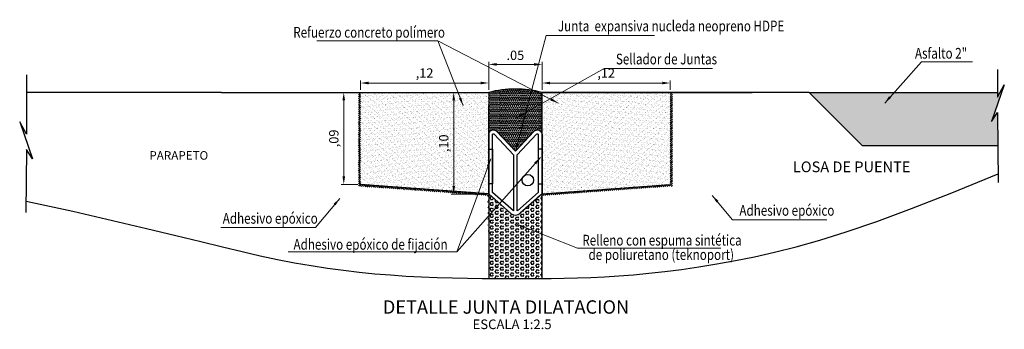
# Model space of a CAD drawing. Units: metres. Extents: x 0 to 273065, y 0 to 8664888.
# Drawn here: x 272792 to 272793, y 8664648 to 8664648 of the extents above; entities that cross this region are included whole.
import ezdxf

# ---------------------------------------------------------------- set-up
doc = ezdxf.new("R2010")
doc.units = ezdxf.units.M
doc.header["$PDMODE"] = 66
for name, color, linetype in [('01', 1, 'Continuous'), ('1-Sombreados Sólidos', 254, 'Continuous'), ('_FORMATO', 7, 'Continuous'), ('A-Achurado', 9, 'Continuous'), ('A-ACOTADOS', 252, 'Continuous'), ('A-Losas', 70, 'Continuous'), ('A-SUBTITULOS', 7, 'Continuous'), ('A-TEXTO', 7, 'Continuous'), ('A-Titulos', 6, 'Continuous')]:
    doc.layers.add(name, color=color, linetype=linetype)
doc.styles.add('ACOTACIÓN', font='romans.shx')
doc.styles.add('ARIAL', font='arial.ttf')
doc.styles.add('ROMANS', font='romans.shx')
doc.dimstyles.new('2.5', dxfattribs={"dimscale": 2.5, "dimtxt": 0.0025, "dimasz": 0.003, "dimexe": 0.001, "dimexo": 0.001, "dimgap": 0.0012, "dimtad": 1, "dimzin": 4, "dimtxsty": 'ROMANS', "dimcen": 0.001, "dimclrd": 8, "dimclre": 8, "dimclrt": 7, "dimaunit": 1, "dimadec": 4, "dimazin": 1, "dimtfac": 1, "dimtmove": 0, "dimatfit": 3, "dimfxl": 0.001, "dimlwd": 9, "dimlwe": 9, "dimarcsym": 0})

# ---------------------------------------------------------------- blocks, each defined once
blk = doc.blocks.new('*D492')
at = {"layer": 'A-ACOTADOS', "color": 8, "linetype": 'Continuous', "lineweight": 9, "transparency": 16777216}
for p, q in [((272792.2331191901, 8664647.943848068), (272792.2331191901, 8664647.9700783)), ((272792.2406191901, 8664647.967578301), (272792.2756192672, 8664647.967578301)), ((272792.2831192672, 8664647.943848068), (272792.2831192672, 8664647.9700783))]:
    blk.add_line(p, q, dxfattribs=at)
at = {"layer": 'A-ACOTADOS', "color": 8, "linetype": 'Continuous', "transparency": 16777216}
for points in [[(272792.2406191901, 8664647.968828302), (272792.2406191901, 8664647.9663283), (272792.2331191901, 8664647.967578301)], [(272792.2756192672, 8664647.968828302), (272792.2756192672, 8664647.9663283), (272792.2831192672, 8664647.967578301)]]:
    blk.add_solid(points, dxfattribs=at)
at = {"layer": 'Defpoints', "color": 0, "linetype": 'Continuous', "transparency": 16777216}
for p in [(272792.2831192672, 8664647.967578301), (272792.2331191901, 8664647.941348068), (272792.2831192672, 8664647.941348068)]:
    blk.add_point(p, dxfattribs=at)
at = {"layer": 'A-ACOTADOS', "color": 7, "linetype": 'Continuous', "transparency": 16777216, "insert": (272792.2581192284, 8664647.974953301), "char_height": 0.00875, "attachment_point": 5, "style": 'ACOTACIÓN'}
blk.add_mtext('.05', dxfattribs=at)
blk = doc.blocks.new('*D493')
at = {"layer": 'A-ACOTADOS', "color": 8, "linetype": 'Continuous', "lineweight": 9, "transparency": 16777216}
for p, q in [((272792.11311919, 8664647.943848068), (272792.11311919, 8664647.952677632)), ((272792.2331191901, 8664647.943848068), (272792.2331191901, 8664647.952677632)), ((272792.12061919, 8664647.950177632), (272792.2256191901, 8664647.950177632))]:
    blk.add_line(p, q, dxfattribs=at)
at = {"layer": 'A-ACOTADOS', "color": 8, "linetype": 'Continuous', "transparency": 16777216}
for points in [[(272792.12061919, 8664647.951427633), (272792.12061919, 8664647.948927632), (272792.11311919, 8664647.950177632)], [(272792.2256191901, 8664647.951427633), (272792.2256191901, 8664647.948927632), (272792.2331191901, 8664647.950177632)]]:
    blk.add_solid(points, dxfattribs=at)
at = {"layer": 'Defpoints', "color": 0, "linetype": 'Continuous', "transparency": 16777216}
for p in [(272792.2331191901, 8664647.950177632), (272792.11311919, 8664647.941348068), (272792.2331191901, 8664647.941348068)]:
    blk.add_point(p, dxfattribs=at)
at = {"layer": 'A-ACOTADOS', "color": 7, "linetype": 'Continuous', "transparency": 16777216, "insert": (272792.17311919, 8664647.958385965), "char_height": 0.00875, "attachment_point": 5, "style": 'ACOTACIÓN'}
blk.add_mtext(',12', dxfattribs=at)
blk = doc.blocks.new('*D494')
at = {"layer": 'A-ACOTADOS', "color": 8, "linetype": 'Continuous', "lineweight": 9, "transparency": 16777216}
for p, q in [((272792.1106191901, 8664647.941348072), (272792.09495249, 8664647.941348072)), ((272792.09745249, 8664647.862955652), (272792.09745249, 8664647.933848072)), ((272792.1106191901, 8664647.855455652), (272792.09495249, 8664647.855455652))]:
    blk.add_line(p, q, dxfattribs=at)
at = {"layer": 'A-ACOTADOS', "color": 8, "linetype": 'Continuous', "transparency": 16777216}
for points in [[(272792.09620249, 8664647.933848072), (272792.09870249, 8664647.933848072), (272792.09745249, 8664647.941348072)], [(272792.09620249, 8664647.862955652), (272792.09870249, 8664647.862955652), (272792.09745249, 8664647.855455652)]]:
    blk.add_solid(points, dxfattribs=at)
at = {"layer": 'Defpoints', "color": 0, "linetype": 'Continuous', "transparency": 16777216}
for p in [(272792.09745249, 8664647.941348072), (272792.1131191901, 8664647.941348072), (272792.1131191901, 8664647.855455652)]:
    blk.add_point(p, dxfattribs=at)
at = {"layer": 'A-ACOTADOS', "color": 7, "linetype": 'Continuous', "transparency": 16777216, "insert": (272792.0892441591, 8664647.89840186), "char_height": 0.00875, "attachment_point": 5, "rotation": 90, "style": 'ACOTACIÓN'}
blk.add_mtext(',09', dxfattribs=at)
blk = doc.blocks.new('*D495')
at = {"layer": 'A-ACOTADOS', "color": 8, "linetype": 'Continuous', "lineweight": 9, "transparency": 16777216}
for p, q in [((272792.2306191902, 8664647.9413481), (272792.1978854173, 8664647.9413481)), ((272792.2003854173, 8664647.853848074), (272792.2003854173, 8664647.9338481)), ((272792.2306192708, 8664647.846348073), (272792.1978854173, 8664647.846348073))]:
    blk.add_line(p, q, dxfattribs=at)
at = {"layer": 'A-ACOTADOS', "color": 8, "linetype": 'Continuous', "transparency": 16777216}
for points in [[(272792.1991354174, 8664647.9338481), (272792.2016354173, 8664647.9338481), (272792.2003854173, 8664647.9413481)], [(272792.1991354174, 8664647.853848074), (272792.2016354173, 8664647.853848074), (272792.2003854173, 8664647.846348073)]]:
    blk.add_solid(points, dxfattribs=at)
at = {"layer": 'Defpoints', "color": 0, "linetype": 'Continuous', "transparency": 16777216}
for p in [(272792.2003854173, 8664647.9413481), (272792.2331191902, 8664647.9413481), (272792.2331192708, 8664647.846348073)]:
    blk.add_point(p, dxfattribs=at)
at = {"layer": 'A-ACOTADOS', "color": 7, "linetype": 'Continuous', "transparency": 16777216, "insert": (272792.1921770864, 8664647.893848084), "char_height": 0.00875, "attachment_point": 5, "rotation": 90, "style": 'ACOTACIÓN'}
blk.add_mtext(',10', dxfattribs=at)
blk = doc.blocks.new('*D496')
at = {"layer": 'A-ACOTADOS', "color": 8, "linetype": 'Continuous', "lineweight": 9, "transparency": 16777216}
for p, q in [((272792.2831192672, 8664647.943848068), (272792.2831192672, 8664647.952677632)), ((272792.4031193604, 8664647.943848068), (272792.4031193604, 8664647.952677632)), ((272792.3956193604, 8664647.950177632), (272792.2906192672, 8664647.950177632))]:
    blk.add_line(p, q, dxfattribs=at)
at = {"layer": 'A-ACOTADOS', "color": 8, "linetype": 'Continuous', "transparency": 16777216}
for points in [[(272792.2906192672, 8664647.951427633), (272792.2906192672, 8664647.948927632), (272792.2831192672, 8664647.950177632)], [(272792.3956193604, 8664647.951427633), (272792.3956193604, 8664647.948927632), (272792.4031193604, 8664647.950177632)]]:
    blk.add_solid(points, dxfattribs=at)
at = {"layer": 'Defpoints', "color": 0, "linetype": 'Continuous', "transparency": 16777216}
for p in [(272792.2831192672, 8664647.950177632), (272792.2831192672, 8664647.941348068), (272792.4031193604, 8664647.941348068)]:
    blk.add_point(p, dxfattribs=at)
at = {"layer": 'A-ACOTADOS', "color": 7, "linetype": 'Continuous', "transparency": 16777216, "insert": (272792.3431193138, 8664647.958385965), "char_height": 0.00875, "attachment_point": 5, "style": 'ACOTACIÓN'}
blk.add_mtext(',12', dxfattribs=at)
blk = doc.blocks.new('JUNTA')
at = {"layer": '01'}
for points in [[(0.0249999999999773, -0.0283229521013055), (0.0249999999999773, -0.0397994187537734), (0.0045652728705363, -0.0579663073897834, -0.4604450046726157), (-0.00456527287065, -0.0579663073897834), (-0.025000000000091, -0.0397994187537734), (-0.025000000000091, -0.0283229521013055), (-0.025000000000091, -0.0207651805683185), (-0.025000000000091, -0.0207651805683185), (-0.025000000000091, -0.013207409034024), (-0.025000000000091, -0.013207409034024), (-0.025000000000091, -0.0056496374984221), (-0.025000000000091, -0.0056496374984221), (-0.025000000000091, 0.0019081340358724), (-0.025000000000091, 0.0019081340358724), (-0.025000000000091, 0.0094659055701669), (-0.025000000000091, 0.0094659055701669), (-0.025000000000091, 0.0154336172906682, -0.6813033293802172), (-0.0172087578002902, 0.0184974129590643), (0, 0), (0.0172087578001765, 0.0184974129616649, -0.6813033291479785), (0.0249999999999773, 0.0154336172906682), (0.0249999999999773, 0.0094659055701669), (0.0249999999999773, 0.0094659055701669), (0.0249999999999773, 0.0019081340358724), (0.0249999999999773, 0.0019081340358724), (0.0249999999999773, -0.0056496374984221), (0.0249999999999773, -0.0056496374984221), (0.0249999999999773, -0.013207409034024), (0.0249999999999773, -0.013207409034024), (0.0249999999999773, -0.0207651805683185), (0.0249999999999773, -0.0207651805683185)], [(-0.0018142857151133, -0.0556870281164024, -0.0058225351622591), (-0.0018516863719924, -0.0556443361661465), (-0.0214285714256448, -0.0384799701481455), (-0.0214285714256448, 0.0154336172906682, -0.6813033309449648), (-0.0198235791614252, 0.0160647577711757), (-0.0018142857151133, -0.0032931378970176)]]:
    blk.add_lwpolyline(points, format="xyb", close=True, dxfattribs=at)
blk.add_lwpolyline([(0.0018142857149996, -0.0556880446820074), (0.0018142857149996, -0.0032931378983108), (0.0198235791717707, 0.0160647577750695, -0.6813033287910458), (0.0214285714255311, 0.0154336172906682), (0.0214285714255311, -0.0384799701481455), (0.0018516863718787, -0.0556443361661465, -0.0059001498088803), (0.0018137804829621, -0.0556875912794155)], format="xyb", dxfattribs=at)
blk.add_circle((0.0116932001909618, -0.0270330917178114), 0.0053571428566095, dxfattribs=at)
at = {"layer": 'A-ACOTADOS', "color": 150}
for points in [[(-0.025000000000091, 0.0019081340358724), (-0.0214285714256448, 0.0019081340358724), (-0.0214285714256448, -0.030548851151849), (-0.025000000000091, -0.030548851151849)], [(0.0249999999999773, 0.0019081340358724), (0.0214285714255311, 0.0019081340358724), (0.0214285714255311, -0.030548851151849), (0.0249999999999773, -0.030548851151849)]]:
    blk.add_lwpolyline(points, close=True, dxfattribs=at)

msp = doc.modelspace()

# ---------------------------------------------------------------- hatches: boundary and pattern name
at = {"layer": '1-Sombreados Sólidos', "true_color": 0xb0b0b0}
msp.add_hatch(color=253, dxfattribs=at).paths.add_polyline_path([(272792.5331193599, 8664647.941348068), (272792.5831193597, 8664647.891348066), (272792.7098093218, 8664647.891348066), (272792.7095145794, 8664647.92269398), (272792.7037854056, 8664647.914058069), (272792.7133672069, 8664647.941348068)])
at = {"layer": 'A-Achurado'}
h = msp.add_hatch(dxfattribs=at)
h.set_pattern_fill('TRIANG', color=256, scale=0.0002, style=0)
h.set_pattern_definition([(59.99999999999999, (272699.4713448564, 8664708.569080744), (-0.0009524996586047, 0.0016497781971047), [0.0009525, -0.0009525]), (120, (272699.4713448564, 8664708.569080744), (-0.0019049996586047, 1.971047e-10), [0.0009524999999999963, -0.0009524999999999963]), (0, (272699.4708686065, 8664708.569905631), (0.0009525, 0.001649778), [0.0009525, -0.0009525])])
h.paths.add_polyline_path([(272792.2831191899, 8664647.94134811, 0.1252694765459841), (272792.2331191901, 8664647.941348068), (272792.2331191901, 8664647.901850048, -0.6813035036463986), (272792.2409104322, 8664647.904913845), (272792.2581191898, 8664647.886416432), (272792.2753279476, 8664647.904913845, -0.6813033294395411), (272792.2831191899, 8664647.901850048)])
at = {"layer": 'A-Achurado', "linetype": 'Continuous'}
h = msp.add_hatch(dxfattribs=at)
h.set_pattern_fill('ANSI31', color=256, scale=0.01, style=0)
h.set_pattern_definition([(135, (273286.4760474324, 8664705.590030547), (0.0008838834764832, 0.0008838834764832), [])])
h.paths.add_polyline_path([(272792.1111191901, 8664647.941348068), (272792.11311919, 8664647.941348068), (272792.11311919, 8664647.855455648), (272792.2331191901, 8664647.846617013), (272792.2331192357, 8664647.844962256), (272792.1111191901, 8664647.853772184)])
h = msp.add_hatch(dxfattribs=at)
h.set_pattern_fill('AR-SAND', color=256, scale=0.002, style=0)
h.set_pattern_definition([(37.50000000000001, (272297.8551909934, 8664705.650030548), (-0.0001259867162192, 0.0038536475380263), [0, -0.00304, 0, -0.0034, 0, -0.00325]), (7.499999999999999, (272297.8551909934, 8664705.650030548), (0.0035395534105355, 0.0056442921304595), [0, -0.00164, 0, -0.00274, 0, -0.00105]), (327.5, (272297.8527309935, 8664705.650030548), (0.006228283723503001, 1.13181070739e-05), [0, -0.001, 0, -0.0036, 0, -0.0047]), (317.5, (272297.8527309935, 8664705.650030548), (0.0060122532091446, 0.0017553511298685), [0, -0.0005, 0, -0.00236, 0, -0.0027])])
h.paths.add_polyline_path([(272792.2331191901, 8664647.941348068), (272792.11311919, 8664647.941348068), (272792.11311919, 8664647.855455648), (272792.2331192706, 8664647.84634807)])
h = msp.add_hatch(dxfattribs=at)
h.set_pattern_fill('ANSI31', color=256, scale=0.01, style=0)
h.set_pattern_definition([(45, (272298.0401910968, 8664705.590030545), (-0.0008838834764832, 0.0008838834764832), [])])
h.paths.add_polyline_path([(272792.4051193605, 8664647.941348068), (272792.4031193604, 8664647.941348068), (272792.4031193604, 8664647.855455648), (272792.2831193012, 8664647.846617013), (272792.2831191899, 8664647.84495442), (272792.4051193605, 8664647.853842836)])
h = msp.add_hatch(dxfattribs=at)
h.set_pattern_fill('AR-SAND', color=256, scale=0.002, style=0)
h.set_pattern_definition([(142.5, (273286.661047557, 8664705.650030548), (0.0001259867162192, 0.0038536475380263), [0, -0.00304, 0, -0.0034, 0, -0.00325]), (172.5, (273286.661047557, 8664705.650030548), (-0.0035395534105355, 0.0056442921304595), [0, -0.00164, 0, -0.00274, 0, -0.00105]), (212.5, (273286.6635075569, 8664705.650030548), (-0.006228283723503001, 1.13181070739e-05), [0, -0.001, 0, -0.0036, 0, -0.0047]), (222.5, (273286.6635075569, 8664705.650030548), (-0.0060122532091446, 0.0017553511298685), [0, -0.0005, 0, -0.00236, 0, -0.0027])])
h.paths.add_polyline_path([(272792.2831193606, 8664647.941348068), (272792.4031193604, 8664647.941348068), (272792.4031193604, 8664647.855455648), (272792.2831193012, 8664647.846617013)])
h = msp.add_hatch(dxfattribs=at)
h.set_pattern_fill('HEX', color=256, scale=0.0005, style=0)
h.set_pattern_definition([(0, (-229222.1044977042, -195420.772515757), (0, 0.00274963), [0.0015875, -0.003175]), (120, (-229222.1044977042, -195420.772515757), (-0.0023812494310078, -0.001374815), [0.001587499999999993, -0.003174999999999985]), (59.99999999999999, (-229222.1029102041, -195420.772515757), (-0.0023812494310078, 0.001374815), [0.0015875, -0.003175])])
h.paths.add_polyline_path([(272792.2831191899, 8664647.846617013), (272792.2626844629, 8664647.828450123, -0.460445004672615), (272792.2535539173, 8664647.828450123), (272792.233119235, 8664647.846616972), (272792.2331192725, 8664647.767520685), (272792.2406163412, 8664647.767458644), (272792.253804498, 8664647.767393868), (272792.2666122251, 8664647.767358625), (272792.2791313709, 8664647.767370636), (272792.2831191899, 8664647.767398357)])

# ---------------------------------------------------------------- linework, layer by layer
at = {"layer": '_FORMATO', "linetype": 'Continuous'}
msp.add_line((272792.5331193606, 8664647.941348068), (272792.7095145796, 8664647.941348068), dxfattribs=at)
at = {"layer": 'A-Achurado'}
msp.add_lwpolyline([(272792.2331192283, 8664647.929022057), (272792.2331192283, 8664647.929022057), (272792.2331192283, 8664647.902569855), (272792.2331192283, 8664647.902569855), (272792.2331192283, 8664647.907860296), (272792.2331192283, 8664647.907860296), (272792.2331192283, 8664647.913150737), (272792.2331192283, 8664647.913150737), (272792.2331192283, 8664647.918441176), (272792.2331192283, 8664647.918441176), (272792.2331192283, 8664647.923731618), (272792.2331192283, 8664647.923731618), (272792.2331192283, 8664647.929022057)], dxfattribs=at)
at = {"layer": 'A-Achurado', "linetype": 'Continuous'}
for points in [[(272792.2331191901, 8664647.846617013), (272792.11311919, 8664647.855455648)], [(272792.2831193012, 8664647.846617013), (272792.4031193604, 8664647.855455648)]]:
    msp.add_lwpolyline(points, dxfattribs=at)
at = {"layer": 'A-ACOTADOS', "linetype": 'Continuous'}
for points in [[(272792.7095145796, 8664647.962727966), (272792.7095145796, 8664647.937044846), (272792.7158961744, 8664647.948550833), (272792.7037854049, 8664647.914058069), (272792.7095145796, 8664647.92269398), (272792.7101301305, 8664647.857229987)], [(272791.8004076622, 8664647.95774659), (272791.8004076622, 8664647.902262032), (272791.7940260676, 8664647.913768021), (272791.8061368371, 8664647.879275251), (272791.8004076622, 8664647.887911169), (272791.7998543525, 8664647.829066535)]]:
    msp.add_lwpolyline(points, dxfattribs=at)
at = {"layer": 'A-ACOTADOS'}
msp.add_lwpolyline([(272791.8000299836, 8664647.839881819), (272791.8436859954, 8664647.830282567), (272791.8810310749, 8664647.821798027), (272791.9128967413, 8664647.814328369), (272791.940114515, 8664647.807773748), (272791.9635159156, 8664647.802034331), (272791.9839324631, 8664647.797010284), (272792.0021956771, 8664647.792601762), (272792.0191370776, 8664647.78870894), (272792.0354598964, 8664647.785244819), (272792.0513542116, 8664647.782173827), (272792.0668818137, 8664647.779473232), (272792.0821044926, 8664647.77712031), (272792.0970840388, 8664647.775092328), (272792.111882242, 8664647.773366561), (272792.1265608928, 8664647.771920279), (272792.1411817811, 8664647.770730752), (272792.1557877915, 8664647.7697746), (272792.170346185, 8664647.769025803), (272792.1848053172, 8664647.768457692), (272792.1991135435, 8664647.768043593), (272792.2132192192, 8664647.76775683), (272792.2270707, 8664647.76757074), (272792.2406163412, 8664647.767458644), (272792.253804498, 8664647.767393868), (272792.2666122251, 8664647.767358625), (272792.2791313709, 8664647.767370636), (272792.2914824843, 8664647.767456498), (272792.303786113, 8664647.767642818), (272792.3161628047, 8664647.767956205), (272792.3287331077, 8664647.768423242), (272792.3416175699, 8664647.76907055), (272792.3549367395, 8664647.76992472), (272792.3687925473, 8664647.771013211), (272792.3832124571, 8664647.772366934), (272792.398205316, 8664647.774017632), (272792.4137799711, 8664647.775997069), (272792.4299452686, 8664647.778336992), (272792.446710056, 8664647.781069173), (272792.4640831799, 8664647.784225348), (272792.4820734874, 8664647.78783729), (272792.5008085339, 8664647.791991932), (272792.5208907108, 8664647.796997001), (272792.5430411181, 8664647.803215379), (272792.5679808556, 8664647.811009983), (272792.5964310233, 8664647.820743702), (272792.6291127215, 8664647.832779448), (272792.66674705, 8664647.847480116), (272792.7100551085, 8664647.865208609)], dxfattribs=at)
at = {"layer": 'A-Losas'}
for p, q in [((272791.9831191899, 8664647.941348122), (272791.8004076622, 8664647.941348122)), ((272792.2331191901, 8664647.941348068), (272792.2331192725, 8664647.767520685))]:
    msp.add_line(p, q, dxfattribs=at)
for points in [[(272791.9831191899, 8664647.941348122), (272792.2331191901, 8664647.941348122)], [(272792.2831191899, 8664647.767398356), (272792.2831191899, 8664647.941348068), (272792.4798889087, 8664647.941348068)], [(272792.7095145796, 8664647.891348066), (272792.5831193604, 8664647.891348066), (272792.5331193606, 8664647.941348068), (272792.2831193606, 8664647.941348068)]]:
    msp.add_lwpolyline(points, dxfattribs=at)
msp.add_arc((272792.2581192752, 8664647.843129076), 0.1013507509789087, 75.71956852668137, 104.2804859915961, dxfattribs=at)

# ---------------------------------------------------------------- block references
at = {"layer": 'A-Achurado', "linetype": 'Continuous'}
msp.add_blockref('JUNTA', (272792.2581191898, 8664647.886416432), dxfattribs=at)

# ---------------------------------------------------------------- texts
at = {"layer": 'A-SUBTITULOS', "linetype": 'Continuous', "style": 'ARIAL'}
msp.add_text('ESCALA 1:2.5', height=0.009000000000000001, dxfattribs=at).set_placement((272792.2180362308, 8664647.720130641))
at = {"layer": 'A-TEXTO', "linetype": 'Continuous', "style": 'ARIAL', "width": 0.8}
for s, p in [('Junta  expansiva nucleda neopreno HDPE', (272792.2979429058, 8664647.9984884)), ('Refuerzo concreto polímero', (272792.0501809177, 8664647.992583157)), ('Asfalto 2"', (272792.6322308866, 8664647.972978247)), ('Sellador de Juntas', (272792.3522477871, 8664647.967588041)), ('Adhesivo epóxico', (272792.4678598772, 8664647.826111596)), ('Adhesivo epóxico', (272791.9841186962, 8664647.818656228)), ('Adhesivo epóxico de fijación', (272792.0504242514, 8664647.794338671)), ('Relleno con espuma sintética', (272792.3208081889, 8664647.798261516)), ('de poliuretano (teknoport)', (272792.3266059492, 8664647.784801347))]:
    msp.add_text(s, height=0.01, dxfattribs=at).set_placement(p)
at = {"layer": 'A-TEXTO', "linetype": 'Continuous', "style": 'ARIAL'}
for s, height, p in [('PARAPETO', 0.008, (272791.9154455535, 8664647.87848075)), ('LOSA DE PUENTE', 0.01, (272792.5179509429, 8664647.866818678))]:
    msp.add_text(s, height=height, dxfattribs=at).set_placement(p)
at = {"layer": 'A-Titulos', "linetype": 'Continuous', "style": 'ARIAL'}
msp.add_text('%%UDETALLE JUNTA DILATACION', height=0.0125, dxfattribs=at).set_placement((272792.1339863281, 8664647.73453686))

# ---------------------------------------------------------------- dimensions: what is measured, and where the dimension line sits
at = {"layer": 'A-ACOTADOS', "linetype": 'Continuous'}
dim = msp.add_linear_dim(base=(272792.2831192672, 8664647.967578301), p1=(272792.2331191901, 8664647.941348068), p2=(272792.2831192672, 8664647.941348068), text='.05', dimstyle='2.5', override={"dimtxt": 0.0035, "dimtxsty": 'ACOTACIÓN'}, dxfattribs=at)
dim.commit()
dim.dimension.update_dxf_attribs({"geometry": '*D492', "text_midpoint": (272792.2581192284, 8664647.967578301), "dimtype": 160})
dim = msp.add_linear_dim(base=(272792.2331191901, 8664647.950177632), p1=(272792.11311919, 8664647.941348068), p2=(272792.2331191901, 8664647.941348068), dimstyle='2.5', override={"dimtxt": 0.0035, "dimtxsty": 'ACOTACIÓN'}, dxfattribs=at)
dim.commit()
dim.dimension.update_dxf_attribs({"geometry": '*D493', "text_midpoint": (272792.17311919, 8664647.958385965)})
for base, p1, p2, angle, picture, middle in [((272792.2831192672, 8664647.950177632), (272792.4031193604, 8664647.941348068), (272792.2831192672, 8664647.941348068), 180, '*D496', (272792.3431193138, 8664647.958385965)), ((272792.09745249, 8664647.941348072), (272792.11311919, 8664647.855455648), (272792.11311919, 8664647.941348068), 90, '*D494', (272792.0892441591, 8664647.89840186)), ((272792.2003854173, 8664647.9413481), (272792.2331192706, 8664647.84634807), (272792.2331191901, 8664647.941348096), 90, '*D495', (272792.1921770864, 8664647.893848084))]:
    dim = msp.add_linear_dim(base=base, p1=p1, p2=p2, angle=angle, dimstyle='2.5', override={"dimtxt": 0.0035, "dimtxsty": 'ACOTACIÓN'}, dxfattribs=at)
    dim.commit()
    dim.dimension.update_dxf_attribs({"geometry": picture, "text_midpoint": middle})

# ---------------------------------------------------------------- leaders
for points in [[(272792.2981814946, 8664647.931475181), (272792.1856077957, 8664647.989623982), (272792.0720851381, 8664647.989623982)], [(272792.2091241129, 8664647.929101288), (272792.1856077957, 8664647.989623982)], [(272792.2581191898, 8664647.886416432), (272792.2868046173, 8664647.994737333), (272792.3883626921, 8664647.994737333)], [(272792.257919208, 8664647.91688506), (272792.3411094985, 8664647.963836972), (272792.4426675733, 8664647.963836972)], [(272792.6039361869, 8664647.931475181), (272792.638364633, 8664647.970019069), (272792.6861431984, 8664647.970019069)], [(272792.2815849044, 8664647.880571792), (272792.2031658386, 8664647.792222315), (272792.045541376, 8664647.792222315)], [(272792.2350606638, 8664647.879182689), (272792.2031658386, 8664647.792222315)], [(272792.0936653648, 8664647.8422663), (272792.0708471386, 8664647.814977616), (272791.9823778003, 8664647.814977616)], [(272792.4425045782, 8664647.845011799), (272792.4613845126, 8664647.822432982), (272792.549853851, 8664647.822432982)], [(272792.2595804903, 8664647.81815034), (272792.3161925311, 8664647.795851316), (272792.4505752734, 8664647.795851316)]]:
    msp.add_leader(points, dimstyle='2.5', dxfattribs=at)

doc.saveas('drawing.dxf')
